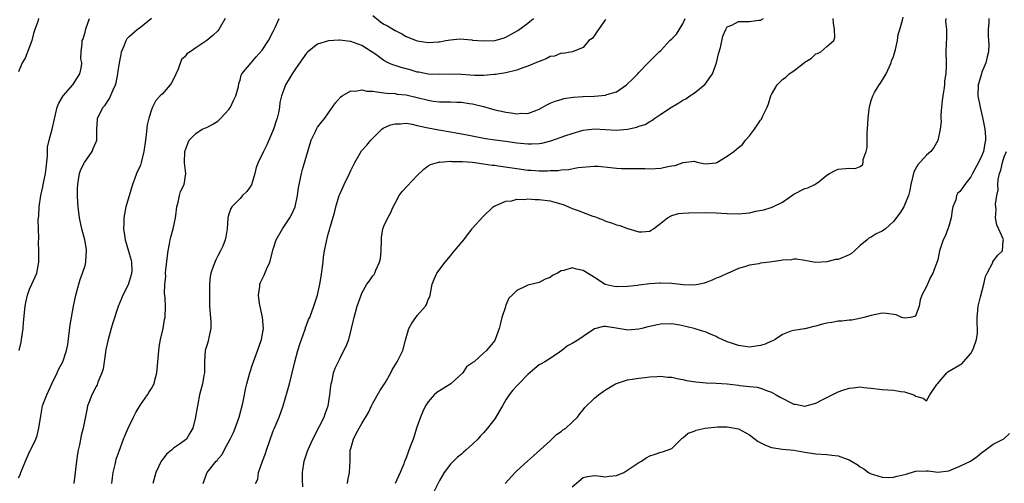
# Model space of a CAD drawing. Units: inches. Extents: x 2544000 to 2547000, y 1551000 to 1554000.
# Drawn here: x 2544281 to 2544459, y 1552109 to 1552193 of the extents above; entities that cross this region are included whole.
import ezdxf

# ---------------------------------------------------------------- set-up
doc = ezdxf.new("R2010")
doc.units = ezdxf.units.IN
doc.header["$MEASUREMENT"] = 0
doc.layers.add('LD25441551_2ft', color=253, linetype='Continuous')

msp = doc.modelspace()

# ---------------------------------------------------------------- linework, layer by layer
at = {"layer": 'LD25441551_2ft'}
for points, elevation in [([(2544281, 1552110), (2544281.33, 1552110.67), (2544281.43, 1552111), (2544281.69, 1552111.69), (2544282.23, 1552113), (2544283, 1552114.7), (2544283.11, 1552114.89), (2544283.27, 1552115.27), (2544284.1, 1552117), (2544284.33, 1552117.67), (2544284.67, 1552119), (2544285, 1552121.23), (2544285.35, 1552123), (2544285.51, 1552123.51), (2544286.08, 1552125), (2544287, 1552127), (2544288, 1552129), (2544288.29, 1552129.71), (2544288.98, 1552131), (2544289.67, 1552133), (2544289.87, 1552134.13), (2544290.33, 1552137.67), (2544290.56, 1552139), (2544290.94, 1552141), (2544291.37, 1552143), (2544291.88, 1552145), (2544292.14, 1552145.86), (2544292.56, 1552147), (2544293, 1552148.39), (2544293.17, 1552149), (2544293.16, 1552149.16), (2544293.26, 1552151), (2544293.24, 1552151.24), (2544292.95, 1552153), (2544292.41, 1552155), (2544291.98, 1552157), (2544291.75, 1552159), (2544291.73, 1552159.73), (2544291.66, 1552161), (2544291.66, 1552162.34), (2544291.69, 1552163), (2544291.85, 1552163.85), (2544292.03, 1552165), (2544292.27, 1552165.73), (2544292.93, 1552167), (2544294.29, 1552169), (2544294.48, 1552169.52), (2544295, 1552170.7), (2544295.12, 1552171), (2544295.13, 1552171.13), (2544295.15, 1552173), (2544295.24, 1552174.76), (2544295.27, 1552175), (2544296.29, 1552177), (2544296.64, 1552177.36), (2544297.45, 1552178.55), (2544298.09, 1552180.09), (2544298.52, 1552181), (2544298.63, 1552181.37), (2544298.95, 1552183), (2544299, 1552183.46), (2544299.22, 1552185), (2544299.53, 1552186.47), (2544299.6, 1552187), (2544300.05, 1552188.05), (2544300.41, 1552189), (2544300.62, 1552189.38), (2544301, 1552189.76), (2544302.43, 1552191), (2544303, 1552191.41), (2544305, 1552193.08)], 8282), ([(2544284.61, 1552193), (2544284.47, 1552192.47), (2544283.95, 1552191), (2544283.72, 1552190.28), (2544283.39, 1552189), (2544283, 1552187.91), (2544282.17, 1552185.83), (2544281.65, 1552185), (2544281, 1552183.39)], 8286), ([(2544281.08, 1552133), (2544281.46, 1552134.54), (2544281.55, 1552135), (2544281.81, 1552137), (2544281.9, 1552138.1), (2544282.2, 1552141), (2544282.31, 1552141.69), (2544282.59, 1552143), (2544283, 1552144.13), (2544283.42, 1552145), (2544284.31, 1552147), (2544284.64, 1552149), (2544284.66, 1552151), (2544284.62, 1552152.62), (2544284.68, 1552153.32), (2544284.59, 1552155), (2544284.54, 1552156.54), (2544284.58, 1552157), (2544284.65, 1552157.35), (2544284.71, 1552159), (2544285, 1552161), (2544285.39, 1552162.61), (2544285.44, 1552163), (2544285.54, 1552163.54), (2544285.85, 1552165), (2544285.99, 1552165.99), (2544286.21, 1552168.21), (2544286.21, 1552169), (2544286.24, 1552169.76), (2544286.51, 1552171), (2544287.06, 1552173), (2544287.97, 1552177), (2544288.27, 1552177.73), (2544289.05, 1552179), (2544290.78, 1552181), (2544291.67, 1552182.33), (2544292.07, 1552183), (2544292.34, 1552184.34), (2544292.41, 1552185), (2544292.26, 1552185.74), (2544292.31, 1552187), (2544292.48, 1552188.48), (2544292.49, 1552189), (2544292.66, 1552189.34), (2544293, 1552190.54), (2544293.15, 1552191.15), (2544293.79, 1552193)], 8284), ([(2544318.32, 1552193), (2544317.41, 1552191.41), (2544317.2, 1552191), (2544317, 1552190.78), (2544316.08, 1552189.92), (2544315, 1552189.01), (2544313, 1552187.7), (2544312.01, 1552187), (2544311.4, 1552186.6), (2544311, 1552186.1), (2544310.43, 1552185.57), (2544309.84, 1552183.84), (2544309, 1552182.04), (2544308.64, 1552181.36), (2544308.41, 1552181), (2544307, 1552179.4), (2544306.56, 1552179), (2544305.81, 1552178.19), (2544305.19, 1552177), (2544305, 1552176.47), (2544304.55, 1552175), (2544304.23, 1552173.77), (2544304.07, 1552172.07), (2544303.9, 1552171), (2544303.65, 1552169), (2544303.17, 1552167), (2544303, 1552166.52), (2544302.32, 1552165), (2544301.95, 1552163.95), (2544301.57, 1552163), (2544301, 1552160.96), (2544300.39, 1552159), (2544299.99, 1552157), (2544299.99, 1552155.99), (2544299.97, 1552155), (2544300.15, 1552153.85), (2544300.27, 1552153), (2544300.42, 1552152.42), (2544301, 1552150.57), (2544301.33, 1552149.33), (2544301.39, 1552149), (2544301.43, 1552147.43), (2544301.41, 1552147), (2544301.31, 1552146.69), (2544301, 1552145.51), (2544300.87, 1552145.13), (2544300.83, 1552145), (2544299.86, 1552143), (2544299.57, 1552142.43), (2544299, 1552140.99), (2544298, 1552138), (2544297.75, 1552137), (2544297.18, 1552135), (2544296.78, 1552133.22), (2544296.73, 1552132.73), (2544296.48, 1552131), (2544296.27, 1552129.73), (2544296.05, 1552129), (2544295.32, 1552127.32), (2544295.18, 1552126.82), (2544295, 1552126.51), (2544294.22, 1552125), (2544293.73, 1552123.73), (2544293.47, 1552123), (2544293.37, 1552122.63), (2544293, 1552120.79), (2544292.66, 1552119), (2544292.33, 1552117.67), (2544292, 1552116), (2544291.77, 1552115), (2544291.65, 1552114.35), (2544291.45, 1552113), (2544290.98, 1552109)], 8280), ([(2544297.85, 1552109), (2544297.97, 1552110.03), (2544298.11, 1552111), (2544298.45, 1552112.45), (2544298.55, 1552113), (2544298.64, 1552113.36), (2544299.15, 1552114.85), (2544299.96, 1552117), (2544300.27, 1552117.73), (2544300.77, 1552119), (2544301.76, 1552121), (2544302.19, 1552121.81), (2544303, 1552123.21), (2544304.3, 1552125), (2544304.55, 1552125.45), (2544305, 1552126.14), (2544305.32, 1552126.68), (2544305.49, 1552127), (2544305.63, 1552127.63), (2544306, 1552129), (2544306.17, 1552131), (2544306.3, 1552132.3), (2544306.38, 1552133.62), (2544306.65, 1552135), (2544307.1, 1552137), (2544307.35, 1552138.65), (2544307.46, 1552139), (2544307.53, 1552141), (2544307.5, 1552142.5), (2544307.42, 1552143), (2544307.34, 1552143.34), (2544307.41, 1552145), (2544307.59, 1552146.41), (2544307.55, 1552147), (2544307.59, 1552147.59), (2544307.89, 1552150.11), (2544308.03, 1552151), (2544308.28, 1552152.28), (2544308.39, 1552153), (2544308.49, 1552153.51), (2544308.9, 1552155), (2544309.33, 1552157), (2544309.39, 1552157.39), (2544309.56, 1552159), (2544309.84, 1552159.84), (2544310.06, 1552161), (2544310.23, 1552161.77), (2544310.9, 1552163), (2544311.18, 1552165), (2544310.95, 1552166.95), (2544311.01, 1552169), (2544311.58, 1552170.42), (2544311.82, 1552171), (2544313, 1552172.2), (2544314.17, 1552173), (2544314.75, 1552173.25), (2544315, 1552173.32), (2544316.09, 1552173.91), (2544317, 1552174.46), (2544317.56, 1552175), (2544319, 1552176.58), (2544319.3, 1552177), (2544319.82, 1552178.18), (2544320.23, 1552179), (2544320.7, 1552180.7), (2544320.77, 1552181.23), (2544321, 1552181.85), (2544321.22, 1552182.78), (2544321.35, 1552183), (2544322.98, 1552185), (2544323.94, 1552186.06), (2544325, 1552187.26), (2544326.14, 1552189), (2544327, 1552190.64), (2544327.36, 1552191.36), (2544328.08, 1552193)], 8278), ([(2544314.34, 1552109), (2544315, 1552110.83), (2544315.07, 1552111), (2544315.29, 1552111.29), (2544316.66, 1552113), (2544316.84, 1552113.16), (2544317, 1552113.41), (2544317.76, 1552114.24), (2544318.13, 1552115), (2544319.19, 1552117), (2544319.8, 1552118.2), (2544320.15, 1552119), (2544320.87, 1552121), (2544321.5, 1552123.5), (2544321.78, 1552125), (2544321.99, 1552126.01), (2544322.22, 1552127), (2544322.79, 1552129), (2544323.33, 1552130.67), (2544323.43, 1552131), (2544324.37, 1552133.63), (2544324.89, 1552135), (2544325.25, 1552137), (2544325.06, 1552139.06), (2544324.51, 1552141.49), (2544324.32, 1552143), (2544324.56, 1552144.56), (2544324.58, 1552145), (2544324.7, 1552145.3), (2544325.35, 1552146.65), (2544325.85, 1552147.85), (2544326.36, 1552149), (2544327, 1552151.31), (2544327.55, 1552153), (2544328.65, 1552155), (2544329.99, 1552157), (2544330.33, 1552157.67), (2544330.96, 1552159), (2544331.39, 1552161), (2544331.57, 1552162.43), (2544331.68, 1552163), (2544331.88, 1552163.88), (2544332.09, 1552165), (2544332.31, 1552165.69), (2544333.22, 1552169), (2544333.83, 1552171), (2544334.61, 1552172.61), (2544334.78, 1552173), (2544335, 1552173.36), (2544335.7, 1552174.3), (2544336.3, 1552175), (2544337, 1552175.95), (2544338.26, 1552177.74), (2544339.18, 1552178.82), (2544339.44, 1552179), (2544341, 1552179.91), (2544341.86, 1552179.86), (2544343, 1552180.11), (2544343.9, 1552179.9), (2544345, 1552179.89), (2544345.73, 1552179.73), (2544347, 1552179.6), (2544347.52, 1552179.52), (2544349, 1552179.42), (2544349.35, 1552179.35), (2544351, 1552179.2), (2544353, 1552178.74), (2544355, 1552178.22), (2544355.91, 1552178.09), (2544357, 1552177.97), (2544358.08, 1552177.92), (2544359, 1552177.95), (2544360.13, 1552177.87), (2544361, 1552177.86), (2544362.36, 1552177.64), (2544363, 1552177.56), (2544365, 1552177.09), (2544367, 1552176.52), (2544368.25, 1552176.25), (2544369, 1552176.05), (2544369.98, 1552175.98), (2544371, 1552175.76), (2544371.88, 1552175.88), (2544373, 1552175.82), (2544374.4, 1552176.4), (2544375, 1552176.61), (2544376.51, 1552177.49), (2544377, 1552177.68), (2544377.91, 1552178.09), (2544379, 1552178.36), (2544379.48, 1552178.52), (2544381.2, 1552178.8), (2544383, 1552178.93), (2544385.01, 1552178.99), (2544387, 1552179.13), (2544387.24, 1552179.24), (2544389, 1552179.75), (2544390.79, 1552181), (2544391.93, 1552182.07), (2544392.83, 1552183), (2544393, 1552183.22), (2544394.86, 1552185.14), (2544395.88, 1552186.12), (2544396.71, 1552187), (2544397, 1552187.23), (2544398.64, 1552189), (2544399, 1552189.32), (2544399.84, 1552190.16), (2544401, 1552192.05), (2544401.41, 1552193)], 8274), ([(2544323.8, 1552109), (2544324.21, 1552109.79), (2544324.35, 1552111), (2544325.04, 1552113), (2544325.58, 1552114.42), (2544325.77, 1552115), (2544327, 1552118.48), (2544327.14, 1552118.86), (2544328.04, 1552121), (2544328.77, 1552123), (2544329.93, 1552127), (2544330.44, 1552129), (2544330.91, 1552131), (2544331.44, 1552133), (2544331.81, 1552134.19), (2544332.09, 1552135), (2544332.72, 1552136.72), (2544332.8, 1552137), (2544332.82, 1552137.18), (2544333, 1552137.59), (2544333.38, 1552138.62), (2544333.6, 1552139), (2544333.99, 1552139.99), (2544334.35, 1552141), (2544334.99, 1552143), (2544335.4, 1552145), (2544335.64, 1552146.36), (2544336, 1552149), (2544336.09, 1552149.91), (2544336.28, 1552151), (2544336.66, 1552153), (2544336.74, 1552153.26), (2544337, 1552154.3), (2544337.18, 1552154.82), (2544337.28, 1552155.28), (2544338.08, 1552157.92), (2544338.28, 1552159), (2544338.88, 1552161), (2544339, 1552161.29), (2544339.55, 1552162.45), (2544339.78, 1552163), (2544340.76, 1552165), (2544341, 1552165.54), (2544341.73, 1552167), (2544342.93, 1552169.07), (2544343.89, 1552170.11), (2544344.63, 1552171), (2544345, 1552171.4), (2544346.6, 1552173), (2544346.83, 1552173.17), (2544348.2, 1552173.8), (2544349, 1552173.98), (2544349.99, 1552173.99), (2544351, 1552174.09), (2544352.1, 1552173.9), (2544353, 1552173.69), (2544354.69, 1552173.31), (2544355, 1552173.22), (2544356.88, 1552172.88), (2544359, 1552172.54), (2544360.31, 1552172.31), (2544362, 1552172), (2544365.35, 1552171.35), (2544367.07, 1552171.07), (2544369, 1552170.83), (2544371, 1552170.56), (2544373, 1552170.35), (2544373.64, 1552170.36), (2544375, 1552170.42), (2544375.51, 1552170.49), (2544377.11, 1552170.89), (2544379.87, 1552171.87), (2544381, 1552172.25), (2544383, 1552172.83), (2544385, 1552173.09), (2544389, 1552172.83), (2544391, 1552173.02), (2544392.64, 1552173.36), (2544393, 1552173.53), (2544394.15, 1552173.85), (2544395, 1552174.39), (2544395.4, 1552174.6), (2544395.9, 1552175), (2544397, 1552175.7), (2544398.95, 1552177), (2544400.26, 1552177.74), (2544401, 1552178.23), (2544401.51, 1552178.49), (2544402.23, 1552179), (2544403, 1552179.52), (2544404.94, 1552181.06), (2544405, 1552181.13), (2544406.32, 1552183), (2544407.06, 1552185), (2544407.4, 1552186.6), (2544407.75, 1552187.75), (2544408.2, 1552189.8), (2544408.74, 1552191), (2544409, 1552191.47), (2544409.8, 1552191.8), (2544411, 1552192.45), (2544412.44, 1552192.44), (2544413, 1552192.47), (2544414.68, 1552192.68), (2544415, 1552192.69), (2544415.53, 1552193)], 8272), ([(2544332.37, 1552108.37), (2544332.3, 1552109.7), (2544332.28, 1552111), (2544332.56, 1552113), (2544333.23, 1552115), (2544334.14, 1552117), (2544335.37, 1552119.37), (2544336.19, 1552121), (2544336.4, 1552121.6), (2544336.93, 1552123), (2544337.23, 1552125), (2544337.38, 1552126.62), (2544337.44, 1552127), (2544337.61, 1552127.61), (2544337.91, 1552129), (2544338.18, 1552129.82), (2544339, 1552131.54), (2544339.77, 1552133), (2544340.18, 1552133.82), (2544340.65, 1552135), (2544341.16, 1552137), (2544341.49, 1552138.51), (2544341.59, 1552139), (2544342.18, 1552141), (2544342.85, 1552143), (2544343, 1552143.39), (2544343.92, 1552145), (2544344.38, 1552145.62), (2544345, 1552146.52), (2544345.24, 1552146.76), (2544345.34, 1552147), (2544345.52, 1552147.52), (2544346.21, 1552149), (2544346.35, 1552149.65), (2544346.49, 1552151), (2544346.53, 1552153), (2544346.57, 1552153.43), (2544346.81, 1552155), (2544347, 1552155.48), (2544347.7, 1552157), (2544348.17, 1552157.83), (2544348.67, 1552159), (2544349, 1552159.64), (2544349.76, 1552161), (2544350.27, 1552161.73), (2544353, 1552164.63), (2544354.21, 1552165.79), (2544355, 1552166.38), (2544355.39, 1552166.61), (2544356.64, 1552167), (2544357, 1552167.08), (2544357.07, 1552167.07), (2544359, 1552167.21), (2544359.18, 1552167.18), (2544361, 1552167.18), (2544361.15, 1552167.15), (2544363, 1552167.03), (2544365, 1552166.75), (2544366.52, 1552166.52), (2544367, 1552166.48), (2544367.6, 1552166.4), (2544371, 1552165.88), (2544373, 1552165.62), (2544373.61, 1552165.61), (2544375, 1552165.5), (2544376.51, 1552165.49), (2544377, 1552165.53), (2544378.44, 1552165.56), (2544379, 1552165.65), (2544380.3, 1552165.7), (2544382.08, 1552166.07), (2544385, 1552166.34), (2544385.7, 1552166.3), (2544387.91, 1552166.09), (2544389, 1552165.94), (2544389.89, 1552165.89), (2544391, 1552165.88), (2544392.1, 1552165.9), (2544393, 1552165.88), (2544394.11, 1552165.89), (2544395, 1552165.86), (2544397, 1552165.95), (2544398.25, 1552166.25), (2544399, 1552166.36), (2544399.57, 1552166.43), (2544401.01, 1552167.01), (2544403, 1552167.2), (2544403.17, 1552167.17), (2544403.8, 1552167), (2544405, 1552166.75), (2544407, 1552166.95), (2544407.11, 1552167), (2544409, 1552168.12), (2544410.18, 1552169), (2544411, 1552169.72), (2544411.74, 1552170.26), (2544412.32, 1552171), (2544413, 1552171.8), (2544413.9, 1552173), (2544415, 1552174.63), (2544415.17, 1552174.83), (2544415.41, 1552175.41), (2544416.22, 1552177), (2544416.43, 1552177.57), (2544416.89, 1552179), (2544417, 1552179.24), (2544418.03, 1552181), (2544418.49, 1552181.51), (2544419, 1552181.96), (2544419.57, 1552182.43), (2544420.16, 1552183), (2544421, 1552183.57), (2544423, 1552185.13), (2544424.19, 1552185.81), (2544425, 1552186.6), (2544425.31, 1552186.69), (2544425.88, 1552187), (2544427, 1552187.92), (2544428.26, 1552189), (2544428.43, 1552189.57), (2544428.39, 1552191), (2544428.17, 1552192.17), (2544428.14, 1552193)], 8270), ([(2544340.4, 1552109), (2544340.48, 1552109.52), (2544340.77, 1552111), (2544340.88, 1552113.12), (2544340.92, 1552115), (2544341, 1552115.32), (2544341.47, 1552117), (2544341.93, 1552117.93), (2544342.53, 1552119), (2544343, 1552119.82), (2544344.2, 1552121.8), (2544344.75, 1552123), (2544345, 1552123.5), (2544346.24, 1552125.76), (2544347.19, 1552127.19), (2544348.24, 1552129), (2544348.48, 1552129.52), (2544349.4, 1552131), (2544350.41, 1552133), (2544350.91, 1552134.91), (2544351.49, 1552137), (2544352.04, 1552137.96), (2544352.75, 1552139), (2544353, 1552139.33), (2544354.5, 1552141), (2544354.68, 1552141.32), (2544355, 1552142.21), (2544355.26, 1552142.74), (2544355.36, 1552143), (2544355.71, 1552145), (2544356.09, 1552145.91), (2544356.52, 1552147), (2544358.03, 1552149), (2544359, 1552150.15), (2544359.37, 1552150.63), (2544361.44, 1552153), (2544362.06, 1552153.94), (2544362.91, 1552155), (2544363, 1552155.15), (2544364.83, 1552157.17), (2544366.72, 1552159), (2544367, 1552159.16), (2544367.2, 1552159.2), (2544369, 1552160.02), (2544370.08, 1552160.08), (2544371, 1552160.35), (2544372.32, 1552160.32), (2544373, 1552160.41), (2544374.31, 1552160.31), (2544375, 1552160.31), (2544377, 1552160.03), (2544377.83, 1552159.83), (2544379.38, 1552159.38), (2544380.31, 1552159), (2544381, 1552158.7), (2544382.24, 1552158.24), (2544383, 1552157.93), (2544384.69, 1552157.31), (2544385, 1552157.22), (2544385.62, 1552157), (2544386.61, 1552156.61), (2544387, 1552156.41), (2544388.1, 1552156.1), (2544389, 1552155.71), (2544389.62, 1552155.62), (2544391, 1552155.07), (2544391.06, 1552155.06), (2544393, 1552154.47), (2544393.54, 1552154.46), (2544395, 1552154.56), (2544395.27, 1552154.73), (2544395.66, 1552155), (2544397, 1552156.04), (2544398.19, 1552157), (2544399, 1552157.42), (2544400.22, 1552157.78), (2544401, 1552157.85), (2544402.08, 1552157.92), (2544405, 1552157.93), (2544407, 1552157.89), (2544409, 1552157.77), (2544411, 1552157.71), (2544413, 1552157.91), (2544414.18, 1552158.18), (2544415.58, 1552158.42), (2544417.09, 1552158.91), (2544419, 1552159.84), (2544421, 1552161.24), (2544423, 1552162.26), (2544423.57, 1552162.43), (2544424.82, 1552163), (2544425, 1552163.1), (2544425.58, 1552163.58), (2544427, 1552164.7), (2544427.47, 1552165), (2544428.46, 1552165.54), (2544429, 1552165.78), (2544431, 1552165.97), (2544432.08, 1552165.92), (2544433, 1552166.29), (2544433.45, 1552166.55), (2544433.52, 1552167), (2544433.55, 1552167.55), (2544434.11, 1552169), (2544434.28, 1552169.72), (2544434.29, 1552172.29), (2544434.35, 1552173), (2544434.45, 1552175), (2544434.64, 1552176.64), (2544434.67, 1552177), (2544434.72, 1552177.28), (2544435, 1552178.21), (2544435.27, 1552179), (2544435.62, 1552179.62), (2544436.45, 1552181), (2544436.68, 1552181.32), (2544437.67, 1552183), (2544438.59, 1552185), (2544438.67, 1552185.33), (2544439, 1552186.14), (2544439.39, 1552187.39), (2544439.74, 1552189), (2544439.88, 1552190.12), (2544440.19, 1552191), (2544440.67, 1552192.67), (2544440.75, 1552193.25)], 8268), ([(2544345, 1552193.52), (2544346.38, 1552192.38), (2544347, 1552192), (2544347.65, 1552191.65), (2544348.74, 1552191), (2544349, 1552190.83), (2544350.21, 1552190.21), (2544351, 1552189.74), (2544353, 1552188.94), (2544355, 1552188.66), (2544356.81, 1552188.81), (2544357, 1552188.81), (2544358.15, 1552189), (2544359, 1552189.17), (2544360.7, 1552189.3), (2544362.87, 1552189.13), (2544363, 1552189.11), (2544364.94, 1552188.94), (2544367, 1552189.02), (2544368.55, 1552189.45), (2544369, 1552189.61), (2544371.17, 1552190.83), (2544373, 1552192.18), (2544374.01, 1552193)], 8278), ([(2544448.46, 1552193), (2544448.43, 1552192.43), (2544448.59, 1552191), (2544448.6, 1552189.4), (2544448.52, 1552188.52), (2544448.49, 1552187), (2544448.51, 1552185), (2544448.53, 1552184.53), (2544448.46, 1552183), (2544448.25, 1552181.75), (2544448.23, 1552181), (2544448.13, 1552180.13), (2544447.93, 1552179), (2544447.84, 1552178.16), (2544447.7, 1552177), (2544447.59, 1552175.59), (2544447.59, 1552175), (2544447.62, 1552174.38), (2544447.47, 1552173), (2544447.02, 1552170.98), (2544446.33, 1552169.67), (2544445.77, 1552169), (2544445, 1552168.28), (2544443.43, 1552166.57), (2544442.69, 1552165.31), (2544442.53, 1552164.53), (2544442.14, 1552163), (2544442, 1552162), (2544441.71, 1552161), (2544441, 1552159.27), (2544440.86, 1552159), (2544440.17, 1552157.83), (2544439, 1552156.34), (2544437.57, 1552155), (2544437, 1552154.6), (2544435.91, 1552154.09), (2544435, 1552153.51), (2544434.65, 1552153.35), (2544434.29, 1552153), (2544433, 1552151.97), (2544432, 1552151), (2544431.44, 1552150.56), (2544431, 1552150.3), (2544429, 1552149.47), (2544428.56, 1552149.44), (2544427, 1552149.01), (2544424.93, 1552148.93), (2544423, 1552149.28), (2544421.5, 1552149.5), (2544421, 1552149.5), (2544420.59, 1552149.41), (2544419, 1552149.33), (2544418.73, 1552149.27), (2544416.61, 1552149), (2544415, 1552148.77), (2544414.7, 1552148.7), (2544413, 1552148.42), (2544412.12, 1552148.12), (2544411, 1552147.81), (2544409.06, 1552146.94), (2544409, 1552146.93), (2544407.69, 1552146.31), (2544407, 1552146.09), (2544406.25, 1552145.75), (2544405, 1552145.24), (2544404.82, 1552145.18), (2544404.04, 1552145), (2544403, 1552144.83), (2544401, 1552144.87), (2544399, 1552145.11), (2544397, 1552145.21), (2544396.82, 1552145.18), (2544395, 1552145.06), (2544393, 1552144.8), (2544392.79, 1552144.79), (2544391, 1552144.58), (2544389, 1552144.52), (2544388.57, 1552144.57), (2544386.96, 1552144.96), (2544385, 1552146.22), (2544383.73, 1552147), (2544383.3, 1552147.3), (2544383, 1552147.5), (2544381.74, 1552147.74), (2544381, 1552147.97), (2544379.47, 1552147.47), (2544379, 1552147.41), (2544378.32, 1552147), (2544377.43, 1552146.57), (2544377, 1552146.22), (2544376.1, 1552145.9), (2544375, 1552145.31), (2544374.76, 1552145.24), (2544373, 1552144.83), (2544372.62, 1552144.62), (2544371, 1552143.88), (2544370.13, 1552143), (2544369.54, 1552142.46), (2544369, 1552141.18), (2544368.94, 1552141.06), (2544368.92, 1552140.92), (2544368.3, 1552139), (2544368.03, 1552137.97), (2544367.82, 1552137), (2544367.09, 1552135), (2544367, 1552134.84), (2544365.49, 1552133), (2544365, 1552132.54), (2544363.26, 1552131), (2544363.1, 1552130.9), (2544363, 1552130.8), (2544361.92, 1552130.08), (2544361.24, 1552129), (2544359.07, 1552127), (2544356.54, 1552125.46), (2544356.08, 1552125), (2544355, 1552123.77), (2544354.51, 1552123), (2544354.02, 1552121.98), (2544353.61, 1552121), (2544352.9, 1552119), (2544352.45, 1552117.55), (2544352.26, 1552117), (2544351.79, 1552115.79), (2544351.51, 1552115), (2544351.37, 1552114.63), (2544351, 1552113.61), (2544350.82, 1552113.18), (2544350.73, 1552113), (2544350.57, 1552112.57), (2544349.9, 1552111), (2544348.99, 1552108.99)], 8266), ([(2544456.24, 1552193), (2544456.25, 1552192.25), (2544456.14, 1552191), (2544456.15, 1552189.85), (2544456.21, 1552189), (2544456.23, 1552188.23), (2544456.19, 1552187), (2544455.92, 1552186.08), (2544455.71, 1552185), (2544455, 1552183.31), (2544454.89, 1552183), (2544454.32, 1552181), (2544454.27, 1552179), (2544454.65, 1552177), (2544455.12, 1552175.12), (2544455.14, 1552174.86), (2544455.49, 1552173), (2544455.61, 1552171.61), (2544455.61, 1552171), (2544455.51, 1552170.49), (2544455.28, 1552169), (2544455, 1552168.26), (2544454.38, 1552167), (2544453.3, 1552165), (2544453, 1552164.41), (2544451.88, 1552163), (2544451.52, 1552162.48), (2544451, 1552161.77), (2544450.6, 1552161.4), (2544450.4, 1552161), (2544450.26, 1552160.26), (2544449.76, 1552159), (2544449.6, 1552158.4), (2544449.41, 1552157), (2544449, 1552155.47), (2544448.84, 1552155), (2544448.33, 1552153.67), (2544448.01, 1552153), (2544447.36, 1552151), (2544447, 1552149.42), (2544446.1, 1552147), (2544445.73, 1552146.27), (2544445.15, 1552145), (2544445, 1552144.6), (2544444.12, 1552143), (2544443.85, 1552142.15), (2544443.67, 1552141), (2544443, 1552139.25), (2544442.12, 1552139), (2544441, 1552138.86), (2544440.52, 1552139), (2544439.49, 1552139.49), (2544437.73, 1552139.73), (2544437, 1552139.77), (2544435, 1552139.34), (2544433.69, 1552139), (2544433.16, 1552138.84), (2544431.48, 1552138.52), (2544431, 1552138.51), (2544429.69, 1552138.31), (2544429, 1552138.31), (2544427.9, 1552138.1), (2544427, 1552137.97), (2544426.22, 1552137.78), (2544425, 1552137.41), (2544424.66, 1552137.34), (2544423, 1552136.92), (2544422.92, 1552136.92), (2544421, 1552136.65), (2544420.5, 1552136.5), (2544419, 1552135.88), (2544417.65, 1552135), (2544417.25, 1552134.75), (2544417, 1552134.69), (2544415.84, 1552134.16), (2544415, 1552133.91), (2544413, 1552133.65), (2544412.23, 1552133.77), (2544411, 1552133.9), (2544409.59, 1552134.41), (2544409, 1552134.59), (2544408.05, 1552135), (2544407.33, 1552135.33), (2544407, 1552135.53), (2544405.95, 1552135.95), (2544405, 1552136.37), (2544404.53, 1552136.53), (2544403, 1552137), (2544401, 1552137.5), (2544400.43, 1552137.57), (2544399, 1552137.82), (2544397, 1552137.78), (2544396.33, 1552137.67), (2544395, 1552137.37), (2544394.68, 1552137.32), (2544393.58, 1552137), (2544393, 1552136.85), (2544391, 1552136.72), (2544390.74, 1552136.74), (2544388.94, 1552137.06), (2544387, 1552137.35), (2544386.67, 1552137.33), (2544385, 1552136.91), (2544383, 1552135.54), (2544382.16, 1552135), (2544381, 1552134.28), (2544380.14, 1552133.86), (2544379.14, 1552133), (2544378.69, 1552132.69), (2544377, 1552131.57), (2544376.04, 1552131), (2544375.36, 1552130.64), (2544375, 1552130.41), (2544374.23, 1552129.78), (2544373, 1552128.7), (2544371.37, 1552127), (2544371, 1552126.64), (2544370.23, 1552125.77), (2544369.6, 1552125), (2544369, 1552124.08), (2544368.39, 1552123), (2544367.86, 1552122.14), (2544367.21, 1552121), (2544367, 1552120.7), (2544365.7, 1552119), (2544365, 1552118.15), (2544364.42, 1552117.58), (2544363.97, 1552117), (2544363, 1552116.07), (2544361.8, 1552115), (2544361.36, 1552114.64), (2544361, 1552114.3), (2544360.25, 1552113.75), (2544359, 1552112.46), (2544357.88, 1552111), (2544357, 1552109.53), (2544355.79, 1552107)], 8264), ([(2544387, 1552192.79), (2544385.42, 1552190.58), (2544385, 1552189.91), (2544384.59, 1552189.41), (2544384, 1552189), (2544383, 1552187.75), (2544381.07, 1552187), (2544379.3, 1552186.7), (2544379, 1552186.76), (2544377.81, 1552186.19), (2544377, 1552186.12), (2544376.3, 1552185.7), (2544375, 1552185.26), (2544374.83, 1552185.17), (2544373, 1552184.4), (2544372.09, 1552184.09), (2544371, 1552183.69), (2544369, 1552183.2), (2544367.12, 1552182.88), (2544366.88, 1552182.88), (2544365, 1552182.7), (2544363.32, 1552182.68), (2544361, 1552182.86), (2544359.05, 1552182.95), (2544357, 1552182.9), (2544355, 1552182.96), (2544353.28, 1552183.28), (2544353, 1552183.33), (2544351.7, 1552183.7), (2544350.12, 1552184.12), (2544349, 1552184.52), (2544348.62, 1552184.62), (2544347.78, 1552185), (2544347, 1552185.42), (2544345.51, 1552186.49), (2544343, 1552188.15), (2544341, 1552188.86), (2544340.87, 1552188.87), (2544339, 1552189.09), (2544338.91, 1552189.09), (2544337, 1552188.98), (2544335, 1552188.37), (2544333.27, 1552187), (2544333.12, 1552186.88), (2544333, 1552186.75), (2544332.26, 1552185.74), (2544331, 1552183.92), (2544330.41, 1552183), (2544329.9, 1552182.1), (2544329.22, 1552181), (2544329, 1552180.45), (2544328.47, 1552179), (2544328.19, 1552177.81), (2544328.12, 1552177), (2544327.95, 1552175.95), (2544327.7, 1552175), (2544327.51, 1552174.49), (2544327.05, 1552173), (2544326.18, 1552171), (2544325.82, 1552170.18), (2544325.22, 1552169), (2544324.27, 1552167), (2544323.94, 1552166.06), (2544323.7, 1552165), (2544323.07, 1552162.93), (2544322.24, 1552161.76), (2544321.47, 1552161), (2544321, 1552160.5), (2544319.51, 1552159), (2544319.34, 1552158.66), (2544319, 1552157.63), (2544318.8, 1552157), (2544318.69, 1552155), (2544318.42, 1552153.58), (2544318.34, 1552153), (2544317.88, 1552151.88), (2544317.47, 1552151), (2544317, 1552150.11), (2544316.6, 1552149.4), (2544316.17, 1552148.17), (2544315.72, 1552147), (2544315.61, 1552146.39), (2544315.46, 1552145), (2544315.48, 1552143.48), (2544315.47, 1552142.53), (2544315.5, 1552141), (2544315.59, 1552139.59), (2544315.72, 1552138.28), (2544315.72, 1552137), (2544315.36, 1552135.36), (2544315.33, 1552135), (2544315.27, 1552134.73), (2544315, 1552133.95), (2544314.79, 1552133.21), (2544314.71, 1552133), (2544314.56, 1552131), (2544314.57, 1552129), (2544314.48, 1552128.48), (2544314.2, 1552127), (2544313.68, 1552125), (2544313.35, 1552123.35), (2544313.27, 1552122.73), (2544312.98, 1552121.02), (2544312.95, 1552120.95), (2544312.48, 1552119), (2544311.94, 1552118.06), (2544311.36, 1552117), (2544310.07, 1552116.07), (2544309, 1552115.35), (2544308.64, 1552115), (2544307.72, 1552114.28), (2544306.85, 1552113.15), (2544306.76, 1552113), (2544305.8, 1552111), (2544305.24, 1552109)], 8276), ([(2544368.87, 1552109), (2544370.67, 1552111), (2544371, 1552111.25), (2544372.91, 1552113), (2544374.02, 1552113.98), (2544377, 1552116.72), (2544377.33, 1552117), (2544378.17, 1552117.83), (2544379, 1552118.41), (2544379.33, 1552118.67), (2544379.85, 1552119), (2544381, 1552120.06), (2544381.96, 1552121), (2544382.4, 1552121.6), (2544383, 1552122.32), (2544383.29, 1552122.71), (2544385, 1552124.43), (2544385.72, 1552125), (2544387, 1552125.92), (2544388.84, 1552127), (2544389, 1552127.08), (2544391, 1552127.75), (2544391.85, 1552127.85), (2544393, 1552128.05), (2544394.14, 1552128.14), (2544395, 1552128.27), (2544396.31, 1552128.31), (2544397, 1552128.38), (2544398.22, 1552128.22), (2544399, 1552128.18), (2544399.94, 1552127.94), (2544401, 1552127.77), (2544401.62, 1552127.62), (2544403.33, 1552127.33), (2544405.17, 1552127.17), (2544407, 1552127.14), (2544409, 1552127.02), (2544411, 1552126.78), (2544411.28, 1552126.72), (2544413, 1552126.53), (2544414.4, 1552126.4), (2544415, 1552126.22), (2544416.25, 1552125.75), (2544417, 1552125.52), (2544417.81, 1552125), (2544418.56, 1552124.56), (2544421, 1552123.34), (2544421.31, 1552123.31), (2544423, 1552122.96), (2544425, 1552123.48), (2544426.04, 1552124.04), (2544429, 1552125.54), (2544429.87, 1552125.87), (2544431, 1552126.23), (2544431.74, 1552126.26), (2544433, 1552126.44), (2544433.65, 1552126.35), (2544435, 1552126.23), (2544437, 1552126), (2544439, 1552125.88), (2544440.36, 1552125.64), (2544441, 1552125.58), (2544442.71, 1552125), (2544442.9, 1552124.9), (2544443, 1552124.74), (2544444.4, 1552124.4), (2544445, 1552123.91), (2544445.57, 1552125), (2544446.87, 1552126.87), (2544446.96, 1552127), (2544448.67, 1552129), (2544448.84, 1552129.16), (2544449.56, 1552129.56), (2544451, 1552130.43), (2544451.37, 1552130.63), (2544451.65, 1552131), (2544453, 1552132.47), (2544453.31, 1552133), (2544453.45, 1552133.45), (2544454.01, 1552135), (2544454.18, 1552136.18), (2544454.22, 1552137), (2544454.14, 1552137.86), (2544454.15, 1552139), (2544454.25, 1552140.25), (2544454.29, 1552141), (2544454.71, 1552142.71), (2544455.34, 1552145), (2544455.61, 1552146.39), (2544455.91, 1552147), (2544456.94, 1552148.94), (2544456.97, 1552149.03), (2544457.8, 1552150.2), (2544458.72, 1552151), (2544458.83, 1552152.83), (2544458.87, 1552153), (2544458.82, 1552153.18), (2544457.71, 1552155.71), (2544457.46, 1552157), (2544457.57, 1552158.43), (2544457.49, 1552159), (2544457.45, 1552159.45), (2544457.7, 1552161), (2544457.94, 1552162.06), (2544457.89, 1552163), (2544457.93, 1552163.93), (2544458.19, 1552165), (2544458.43, 1552165.57), (2544458.7, 1552167), (2544459, 1552168.01), (2544459.42, 1552169)], 8262), ([(2544381, 1552108.38), (2544383, 1552110.08), (2544383.74, 1552110.26), (2544385, 1552110.41), (2544385.64, 1552110.36), (2544387, 1552110.21), (2544387.69, 1552110.31), (2544389, 1552110.43), (2544390.29, 1552111), (2544392.31, 1552112.31), (2544393, 1552112.79), (2544393.48, 1552113), (2544394.37, 1552113.63), (2544395, 1552114), (2544395.78, 1552114.22), (2544397, 1552114.68), (2544397.31, 1552114.69), (2544399, 1552115.34), (2544400.66, 1552117), (2544400.84, 1552117.16), (2544401, 1552117.24), (2544401.93, 1552118.07), (2544403, 1552118.46), (2544403.36, 1552118.64), (2544405.01, 1552119), (2544407.22, 1552119.22), (2544409, 1552119.25), (2544411, 1552118.86), (2544413, 1552117.79), (2544414.57, 1552116.57), (2544415.92, 1552115.92), (2544417, 1552115.5), (2544419, 1552115.21), (2544421, 1552115.04), (2544423, 1552114.67), (2544425, 1552114.36), (2544427, 1552114.24), (2544427.9, 1552114.1), (2544429, 1552114), (2544430.64, 1552113.36), (2544431, 1552113.26), (2544432.45, 1552112.45), (2544433, 1552112), (2544433.66, 1552111.66), (2544434.52, 1552111), (2544435, 1552110.73), (2544435.41, 1552110.59), (2544437, 1552110.11), (2544438.07, 1552110.07), (2544439, 1552110.11), (2544439.68, 1552110.32), (2544441.31, 1552110.69), (2544443, 1552111.19), (2544445, 1552111.29), (2544445.27, 1552111.27), (2544447, 1552111.03), (2544449, 1552111.29), (2544449.46, 1552111.46), (2544451, 1552112.1), (2544452.92, 1552113), (2544454.14, 1552113.86), (2544455, 1552114.6), (2544455.58, 1552115), (2544457, 1552116.1), (2544458.93, 1552117.07), (2544459.95, 1552118.05)], 8260)]:
    msp.add_lwpolyline(points, dxfattribs=dict(at, elevation=elevation))

doc.saveas('drawing.dxf')
